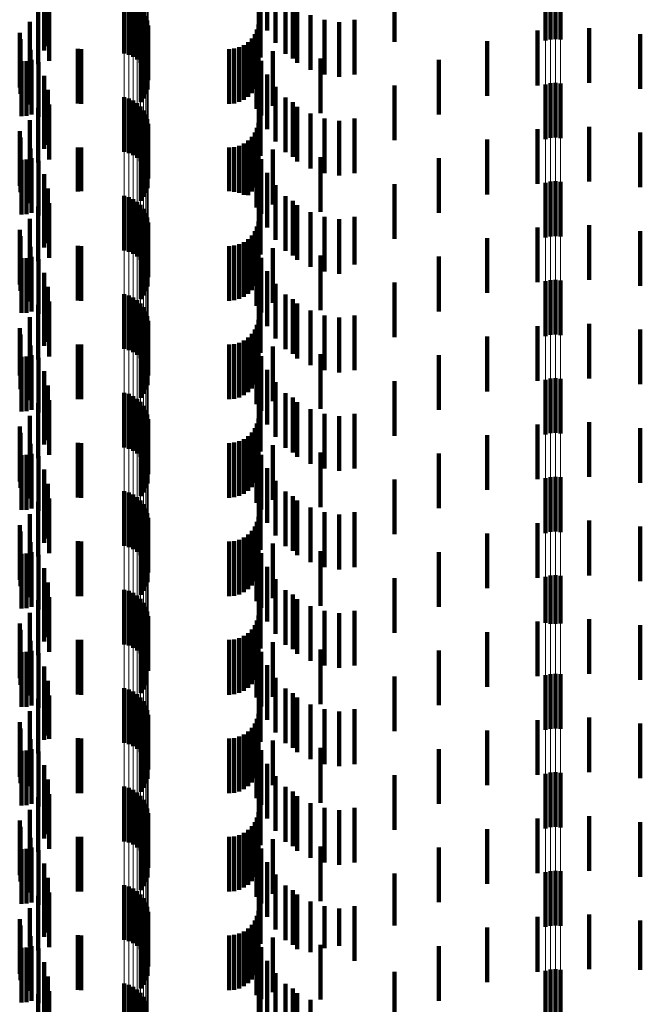
# Model space of a CAD drawing. Units: metres. Extents: x 0 to 2.6, y -0.53 to 0.53.
# Drawn here: x 0.06 to 0.07, y -0.37 to -0.36 of the extents above; entities that cross this region are included whole.
import ezdxf

# ---------------------------------------------------------------- set-up
doc = ezdxf.new("R2010")
doc.units = ezdxf.units.M
doc.linetypes.add('AUSGEZOGEN', pattern=[0])
doc.linetypes.add('VERDECKT2_S2', pattern=[0.0018, 0.001, -0.0008])
doc.layers.add('Fertigelement', color=7, linetype='AUSGEZOGEN', lineweight=50)
doc.layers.add('Standard', color=7, linetype='AUSGEZOGEN', lineweight=13)

msp = doc.modelspace()

# ---------------------------------------------------------------- linework, layer by layer
at = {"layer": 'Fertigelement', "color": 253, "linetype": 'VERDECKT2_S2', "lineweight": 140, "transparency": 33554687}
for p, q in [((0.072465, -0.355345), (0.072465, -0.356345)), ((0.072555, -0.355323), (0.072555, -0.356323)), ((0.072649, -0.355317), (0.072649, -0.356317)), ((0.072741, -0.355327), (0.072741, -0.356327)), ((0.064765, -0.355581), (0.064765, -0.356581)), ((0.06485, -0.355604), (0.06485, -0.356604)), ((0.064929, -0.355641), (0.064929, -0.356641)), ((0.065002, -0.35569), (0.065002, -0.35669)), ((0.065066, -0.35575), (0.065066, -0.35675)), ((0.065119, -0.35582), (0.065119, -0.35682)), ((0.065161, -0.355897), (0.065161, -0.356897)), ((0.065189, -0.35598), (0.065189, -0.35698)), ((0.065204, -0.356067), (0.065204, -0.357067)), ((0.065191, -0.356241), (0.065191, -0.357241)), ((0.065072, -0.356473), (0.065072, -0.357473)), ((0.065124, -0.356402), (0.065124, -0.357402)), ((0.065164, -0.356325), (0.065164, -0.357325)), ((0.062891, -0.356724), (0.062891, -0.357724)), ((0.062985, -0.356719), (0.062985, -0.357719)), ((0.063077, -0.356696), (0.063077, -0.357696)), ((0.072465, -0.357145), (0.072465, -0.358145)), ((0.072555, -0.357123), (0.072555, -0.358123)), ((0.072649, -0.357117), (0.072649, -0.358117)), ((0.072741, -0.357127), (0.072741, -0.358127)), ((0.064765, -0.357381), (0.064765, -0.358381)), ((0.06485, -0.357404), (0.06485, -0.358404)), ((0.064929, -0.357441), (0.064929, -0.358441)), ((0.065002, -0.35749), (0.065002, -0.35849)), ((0.065066, -0.35755), (0.065066, -0.35855)), ((0.065119, -0.35762), (0.065119, -0.35862)), ((0.065161, -0.357697), (0.065161, -0.358697)), ((0.065189, -0.35778), (0.065189, -0.35878)), ((0.065204, -0.357867), (0.065204, -0.358867)), ((0.065191, -0.358041), (0.065191, -0.359041)), ((0.065072, -0.358273), (0.065072, -0.359273)), ((0.065124, -0.358203), (0.065124, -0.359203)), ((0.065164, -0.358125), (0.065164, -0.359125)), ((0.062891, -0.358524), (0.062891, -0.359524)), ((0.062985, -0.358519), (0.062985, -0.359519)), ((0.063077, -0.358496), (0.063077, -0.359496)), ((0.072465, -0.358945), (0.072465, -0.359945)), ((0.072555, -0.358923), (0.072555, -0.359923)), ((0.072649, -0.358917), (0.072649, -0.359917)), ((0.072741, -0.358927), (0.072741, -0.359927)), ((0.064765, -0.359181), (0.064765, -0.360181)), ((0.06485, -0.359204), (0.06485, -0.360204)), ((0.064929, -0.359241), (0.064929, -0.360241)), ((0.065002, -0.35929), (0.065002, -0.36029)), ((0.065066, -0.35935), (0.065066, -0.36035)), ((0.065119, -0.35942), (0.065119, -0.36042)), ((0.065161, -0.359497), (0.065161, -0.360497)), ((0.065189, -0.35958), (0.065189, -0.36058)), ((0.065204, -0.359667), (0.065204, -0.360667)), ((0.065191, -0.359841), (0.065191, -0.360841)), ((0.065072, -0.360073), (0.065072, -0.361073)), ((0.065124, -0.360003), (0.065124, -0.361003)), ((0.065164, -0.359925), (0.065164, -0.360925)), ((0.062891, -0.360324), (0.062891, -0.361324)), ((0.062985, -0.360319), (0.062985, -0.361319)), ((0.063077, -0.360296), (0.063077, -0.361296)), ((0.072465, -0.360745), (0.072465, -0.361745)), ((0.072555, -0.360723), (0.072555, -0.361723)), ((0.072649, -0.360717), (0.072649, -0.361717)), ((0.072741, -0.360727), (0.072741, -0.361727)), ((0.064765, -0.360981), (0.064765, -0.361981)), ((0.06485, -0.361004), (0.06485, -0.362004)), ((0.064929, -0.361041), (0.064929, -0.362041)), ((0.065002, -0.36109), (0.065002, -0.36209)), ((0.065066, -0.36115), (0.065066, -0.36215)), ((0.065119, -0.36122), (0.065119, -0.36222)), ((0.065161, -0.361297), (0.065161, -0.362297)), ((0.065189, -0.36138), (0.065189, -0.36238)), ((0.065204, -0.361467), (0.065204, -0.362467)), ((0.065191, -0.361641), (0.065191, -0.362641)), ((0.065072, -0.361873), (0.065072, -0.362873)), ((0.065124, -0.361802), (0.065124, -0.362802)), ((0.065164, -0.361724), (0.065164, -0.362724)), ((0.062891, -0.362124), (0.062891, -0.363124)), ((0.062985, -0.362119), (0.062985, -0.363119)), ((0.063077, -0.362096), (0.063077, -0.363096)), ((0.072465, -0.362545), (0.072465, -0.363545)), ((0.072555, -0.362523), (0.072555, -0.363523)), ((0.072649, -0.362517), (0.072649, -0.363517)), ((0.072741, -0.362527), (0.072741, -0.363527)), ((0.064765, -0.362781), (0.064765, -0.363781)), ((0.06485, -0.362804), (0.06485, -0.363804)), ((0.064929, -0.362841), (0.064929, -0.363841)), ((0.065002, -0.36289), (0.065002, -0.36389)), ((0.065066, -0.36295), (0.065066, -0.36395)), ((0.065119, -0.36302), (0.065119, -0.36402)), ((0.065161, -0.363097), (0.065161, -0.364097)), ((0.065189, -0.36318), (0.065189, -0.36418)), ((0.065204, -0.363267), (0.065204, -0.364267)), ((0.065191, -0.363441), (0.065191, -0.364441)), ((0.065072, -0.363673), (0.065072, -0.364673)), ((0.065124, -0.363602), (0.065124, -0.364602)), ((0.065164, -0.363525), (0.065164, -0.364525)), ((0.062891, -0.363924), (0.062891, -0.364324)), ((0.062985, -0.363919), (0.062985, -0.364329)), ((0.063077, -0.363896), (0.063077, -0.364347)), ((0.062891, -0.364324), (0.062891, -0.364924)), ((0.062985, -0.364329), (0.062985, -0.364919)), ((0.063077, -0.364347), (0.063077, -0.364896)), ((0.072465, -0.364345), (0.072465, -0.365345)), ((0.072555, -0.364323), (0.072555, -0.365323)), ((0.072649, -0.364317), (0.072649, -0.365317)), ((0.072741, -0.364327), (0.072741, -0.365327)), ((0.064765, -0.364581), (0.064765, -0.365581)), ((0.06485, -0.364604), (0.06485, -0.365604)), ((0.064929, -0.364641), (0.064929, -0.365641)), ((0.065002, -0.36469), (0.065002, -0.36569)), ((0.065066, -0.36475), (0.065066, -0.36575)), ((0.065119, -0.36482), (0.065119, -0.36582)), ((0.065161, -0.364897), (0.065161, -0.365897)), ((0.065189, -0.36498), (0.065189, -0.36598)), ((0.065204, -0.365067), (0.065204, -0.366067)), ((0.065191, -0.365241), (0.065191, -0.366241)), ((0.065072, -0.365473), (0.065072, -0.366473)), ((0.065124, -0.365402), (0.065124, -0.366402)), ((0.065164, -0.365325), (0.065164, -0.366325)), ((0.062891, -0.365724), (0.062891, -0.366724)), ((0.062985, -0.365719), (0.062985, -0.366719)), ((0.063077, -0.365696), (0.063077, -0.366696)), ((0.072465, -0.366145), (0.072465, -0.366985)), ((0.072555, -0.366123), (0.072555, -0.367003)), ((0.072649, -0.366117), (0.072649, -0.367008)), ((0.072741, -0.366127), (0.072741, -0.367)), ((0.064765, -0.366381), (0.064765, -0.367381)), ((0.06485, -0.366404), (0.06485, -0.367404)), ((0.064929, -0.366441), (0.064929, -0.367441)), ((0.065002, -0.36649), (0.065002, -0.36749)), ((0.065066, -0.36655), (0.065066, -0.36755)), ((0.065119, -0.36662), (0.065119, -0.36762)), ((0.065161, -0.366697), (0.065161, -0.367697)), ((0.065189, -0.36678), (0.065189, -0.36778)), ((0.065204, -0.366867), (0.065204, -0.367867)), ((0.065191, -0.367041), (0.065191, -0.367741)), ((0.072465, -0.366985), (0.072465, -0.366985)), ((0.072555, -0.367003), (0.072555, -0.367003)), ((0.072649, -0.367008), (0.072649, -0.367008)), ((0.072741, -0.367), (0.072741, -0.367)), ((0.065072, -0.367273), (0.065072, -0.367547)), ((0.065124, -0.367203), (0.065124, -0.367606)), ((0.065164, -0.367125), (0.065164, -0.367672)), ((0.062891, -0.367524), (0.062891, -0.368524)), ((0.062985, -0.367519), (0.062985, -0.368519)), ((0.063077, -0.367496), (0.063077, -0.368496)), ((0.065072, -0.367547), (0.065072, -0.368273)), ((0.065124, -0.367606), (0.065124, -0.368203)), ((0.065164, -0.367672), (0.065164, -0.368125)), ((0.065191, -0.367741), (0.065191, -0.367741)), ((0.072465, -0.367945), (0.072465, -0.368945)), ((0.072555, -0.367923), (0.072555, -0.368923)), ((0.072649, -0.367917), (0.072649, -0.368917)), ((0.072741, -0.367927), (0.072741, -0.368927)), ((0.064765, -0.368181), (0.064765, -0.368294)), ((0.064765, -0.368294), (0.064765, -0.369181)), ((0.06485, -0.368204), (0.06485, -0.368274)), ((0.06485, -0.368274), (0.06485, -0.369204)), ((0.064929, -0.368241), (0.064929, -0.368244)), ((0.064929, -0.368244), (0.064929, -0.369241)), ((0.065002, -0.36829), (0.065002, -0.36929)), ((0.065066, -0.36835), (0.065066, -0.36935)), ((0.065119, -0.36842), (0.065119, -0.36942)), ((0.065161, -0.368497), (0.065161, -0.369497)), ((0.065189, -0.36858), (0.065189, -0.36958)), ((0.065204, -0.368667), (0.065204, -0.369667)), ((0.065191, -0.368841), (0.065191, -0.369841)), ((0.065072, -0.369073), (0.065072, -0.370073)), ((0.065124, -0.369003), (0.065124, -0.370003)), ((0.065164, -0.368925), (0.065164, -0.369925)), ((0.062891, -0.369324), (0.062891, -0.370324)), ((0.062985, -0.369319), (0.062985, -0.370319)), ((0.063077, -0.369296), (0.063077, -0.370296)), ((0.072465, -0.369745), (0.072465, -0.370745)), ((0.072555, -0.369723), (0.072555, -0.370723)), ((0.072649, -0.369717), (0.072649, -0.370717)), ((0.072741, -0.369727), (0.072741, -0.370727)), ((0.064765, -0.369981), (0.064765, -0.370981)), ((0.06485, -0.370004), (0.06485, -0.371004)), ((0.064929, -0.370041), (0.064929, -0.371041)), ((0.065002, -0.37009), (0.065002, -0.37109)), ((0.065066, -0.37015), (0.065066, -0.37115)), ((0.065119, -0.37022), (0.065119, -0.37122)), ((0.065161, -0.370297), (0.065161, -0.371297)), ((0.065189, -0.37038), (0.065189, -0.37138)), ((0.065204, -0.370467), (0.065204, -0.371467)), ((0.065191, -0.370641), (0.065191, -0.371641)), ((0.065072, -0.370873), (0.065072, -0.371873)), ((0.065124, -0.370802), (0.065124, -0.371802)), ((0.065164, -0.370724), (0.065164, -0.371725)), ((0.062891, -0.371124), (0.062891, -0.372124)), ((0.062985, -0.371119), (0.062985, -0.372119)), ((0.063077, -0.371096), (0.063077, -0.372096)), ((0.072465, -0.371545), (0.072465, -0.372545)), ((0.072555, -0.371523), (0.072555, -0.372523)), ((0.072649, -0.371517), (0.072649, -0.372517)), ((0.072741, -0.371527), (0.072741, -0.372527)), ((0.064765, -0.371781), (0.064765, -0.372781)), ((0.06485, -0.371804), (0.06485, -0.372804)), ((0.064929, -0.371841), (0.064929, -0.372841)), ((0.065002, -0.37189), (0.065002, -0.37289)), ((0.065066, -0.37195), (0.065066, -0.37295)), ((0.065119, -0.37202), (0.065119, -0.37302)), ((0.065161, -0.372097), (0.065161, -0.373097)), ((0.065189, -0.37218), (0.065189, -0.37318)), ((0.065204, -0.372267), (0.065204, -0.373267)), ((0.065191, -0.372441), (0.065191, -0.373441)), ((0.065072, -0.372673), (0.065072, -0.373673)), ((0.065124, -0.372602), (0.065124, -0.373602)), ((0.065164, -0.372525), (0.065164, -0.373525)), ((0.062891, -0.372924), (0.062891, -0.373924)), ((0.062985, -0.372919), (0.062985, -0.373919)), ((0.063077, -0.372896), (0.063077, -0.373896)), ((0.072465, -0.373345), (0.072465, -0.374345)), ((0.072555, -0.373323), (0.072555, -0.374323)), ((0.072649, -0.373317), (0.072649, -0.374317)), ((0.072741, -0.373327), (0.072741, -0.374327)), ((0.064765, -0.373581), (0.064765, -0.374581)), ((0.06485, -0.373604), (0.06485, -0.374604)), ((0.064929, -0.373641), (0.064929, -0.374641)), ((0.065002, -0.37369), (0.065002, -0.37469)), ((0.065066, -0.37375), (0.065066, -0.37475)), ((0.065119, -0.37382), (0.065119, -0.37482)), ((0.065161, -0.373897), (0.065161, -0.374897))]:
    msp.add_line(p, q, dxfattribs=at)
at = {"layer": 'Standard', "color": 253, "linetype": 'VERDECKT2_S2', "lineweight": 140, "transparency": 33554687}
for p, q in [((0.063308, -0.355187), (0.063308, -0.356187)), ((0.067383, -0.355162), (0.067383, -0.356162)), ((0.067532, -0.355389), (0.067532, -0.356389)), ((0.069705, -0.355368), (0.069705, -0.356368)), ((0.063306, -0.355526), (0.063306, -0.356526)), ((0.063374, -0.355448), (0.063374, -0.356448)), ((0.067227, -0.35543), (0.067227, -0.35643)), ((0.067716, -0.355587), (0.067716, -0.356587)), ((0.063397, -0.355716), (0.063397, -0.356716)), ((0.06726, -0.355653), (0.06726, -0.356653)), ((0.067852, -0.355671), (0.067852, -0.356671)), ((0.067931, -0.355753), (0.067931, -0.356753)), ((0.063195, -0.355775), (0.063195, -0.356775)), ((0.06817, -0.35588), (0.06817, -0.35688)), ((0.063045, -0.356002), (0.063045, -0.357002)), ((0.067219, -0.35605), (0.067219, -0.35705)), ((0.068427, -0.355967), (0.068427, -0.356967)), ((0.068695, -0.356009), (0.068695, -0.357009)), ((0.068977, -0.355967), (0.068977, -0.356967)), ((0.073262, -0.356119), (0.073262, -0.357119)), ((0.062858, -0.356201), (0.062858, -0.357201)), ((0.065191, -0.356241), (0.065191, -0.357241)), ((0.0671, -0.356306), (0.0671, -0.357306)), ((0.067154, -0.356228), (0.067154, -0.357228)), ((0.067194, -0.356142), (0.067194, -0.357142)), ((0.072321, -0.356163), (0.072321, -0.357163)), ((0.074198, -0.356227), (0.074198, -0.357227)), ((0.062872, -0.356317), (0.062872, -0.357317)), ((0.065072, -0.356473), (0.065072, -0.357473)), ((0.065124, -0.356402), (0.065124, -0.357402)), ((0.065164, -0.356325), (0.065164, -0.357325)), ((0.066778, -0.356492), (0.066778, -0.357492)), ((0.066869, -0.356467), (0.066869, -0.357467)), ((0.066955, -0.356427), (0.066955, -0.357427)), ((0.067033, -0.356373), (0.067033, -0.357373)), ((0.067206, -0.356452), (0.067206, -0.357452)), ((0.071399, -0.356356), (0.071399, -0.357356)), ((0.063054, -0.356515), (0.063054, -0.357515)), ((0.063922, -0.356497), (0.063922, -0.357497)), ((0.06398, -0.3565), (0.06398, -0.3575)), ((0.066683, -0.3565), (0.066683, -0.3575)), ((0.067184, -0.356593), (0.067184, -0.356901)), ((0.067484, -0.356538), (0.067484, -0.357538)), ((0.068354, -0.356674), (0.068354, -0.357674)), ((0.062891, -0.356724), (0.062891, -0.357724)), ((0.062985, -0.356719), (0.062985, -0.357719)), ((0.063077, -0.356696), (0.063077, -0.357696)), ((0.063201, -0.356741), (0.063201, -0.357741)), ((0.067273, -0.356714), (0.067273, -0.357714)), ((0.070519, -0.356694), (0.070519, -0.357694)), ((0.063308, -0.356987), (0.063308, -0.357987)), ((0.067184, -0.356901), (0.067184, -0.357593)), ((0.067383, -0.356962), (0.067383, -0.357962)), ((0.067532, -0.357189), (0.067532, -0.358189)), ((0.069705, -0.357168), (0.069705, -0.358168)), ((0.063306, -0.357326), (0.063306, -0.358326)), ((0.063374, -0.357248), (0.063374, -0.357859)), ((0.067227, -0.35723), (0.067227, -0.35823)), ((0.067716, -0.357387), (0.067716, -0.358387)), ((0.063397, -0.357516), (0.063397, -0.357635)), ((0.06726, -0.357453), (0.06726, -0.357687)), ((0.067852, -0.357471), (0.067852, -0.358471)), ((0.067931, -0.357553), (0.067931, -0.358553)), ((0.063195, -0.357575), (0.063195, -0.358575)), ((0.063397, -0.357635), (0.063397, -0.358516)), ((0.06726, -0.357687), (0.06726, -0.358453)), ((0.06817, -0.35768), (0.06817, -0.35868)), ((0.063045, -0.357802), (0.063045, -0.358802)), ((0.063374, -0.357859), (0.063374, -0.358248)), ((0.067219, -0.35785), (0.067219, -0.35885)), ((0.068427, -0.357767), (0.068427, -0.358767)), ((0.068695, -0.357809), (0.068695, -0.358809)), ((0.068977, -0.357767), (0.068977, -0.358767)), ((0.073262, -0.357919), (0.073262, -0.358919)), ((0.062858, -0.358001), (0.062858, -0.359001)), ((0.065191, -0.358041), (0.065191, -0.359041)), ((0.0671, -0.358106), (0.0671, -0.359106)), ((0.067154, -0.358028), (0.067154, -0.359028)), ((0.067194, -0.357942), (0.067194, -0.358942)), ((0.072321, -0.357963), (0.072321, -0.358963)), ((0.074198, -0.358027), (0.074198, -0.359027)), ((0.062872, -0.358117), (0.062872, -0.358638)), ((0.065072, -0.358273), (0.065072, -0.359273)), ((0.065124, -0.358203), (0.065124, -0.359203)), ((0.065164, -0.358125), (0.065164, -0.359125)), ((0.066778, -0.358292), (0.066778, -0.359107)), ((0.066869, -0.358267), (0.066869, -0.359128)), ((0.066955, -0.358227), (0.066955, -0.359163)), ((0.067033, -0.358173), (0.067033, -0.359173)), ((0.067206, -0.358252), (0.067206, -0.359252)), ((0.071399, -0.358156), (0.071399, -0.359156)), ((0.063054, -0.358315), (0.063054, -0.358472)), ((0.063054, -0.358472), (0.063054, -0.359315)), ((0.063922, -0.358297), (0.063922, -0.359102)), ((0.06398, -0.3583), (0.06398, -0.3591)), ((0.066683, -0.3583), (0.066683, -0.3591)), ((0.067184, -0.358393), (0.067184, -0.359393)), ((0.067484, -0.358338), (0.067484, -0.358453)), ((0.067484, -0.358453), (0.067484, -0.359338)), ((0.068354, -0.358474), (0.068354, -0.359474)), ((0.062872, -0.358638), (0.062872, -0.359117)), ((0.062891, -0.358524), (0.062891, -0.359524)), ((0.062985, -0.358519), (0.062985, -0.359519)), ((0.063077, -0.358496), (0.063077, -0.359496)), ((0.063201, -0.358541), (0.063201, -0.359541)), ((0.067273, -0.358514), (0.067273, -0.359514)), ((0.070519, -0.358494), (0.070519, -0.359494)), ((0.063308, -0.358787), (0.063308, -0.359787)), ((0.067383, -0.358762), (0.067383, -0.359762)), ((0.067532, -0.358989), (0.067532, -0.359989)), ((0.069705, -0.358968), (0.069705, -0.359968)), ((0.063306, -0.359126), (0.063306, -0.360126)), ((0.063374, -0.359048), (0.063374, -0.360048)), ((0.063922, -0.359102), (0.063922, -0.359102)), ((0.06398, -0.3591), (0.06398, -0.3591)), ((0.066683, -0.3591), (0.066683, -0.3591)), ((0.066778, -0.359107), (0.066778, -0.359107)), ((0.066869, -0.359128), (0.066869, -0.359128)), ((0.066955, -0.359163), (0.066955, -0.359163)), ((0.067227, -0.359031), (0.067227, -0.360024)), ((0.067716, -0.359187), (0.067716, -0.360187)), ((0.063397, -0.359316), (0.063397, -0.360316)), ((0.06726, -0.359253), (0.06726, -0.360253)), ((0.067852, -0.359271), (0.067852, -0.360271)), ((0.067931, -0.359353), (0.067931, -0.360353)), ((0.063195, -0.359375), (0.063195, -0.360375)), ((0.06817, -0.35948), (0.06817, -0.36048)), ((0.063045, -0.359602), (0.063045, -0.360602)), ((0.067219, -0.35965), (0.067219, -0.36065)), ((0.068427, -0.359567), (0.068427, -0.360567)), ((0.068695, -0.359609), (0.068695, -0.360609)), ((0.068977, -0.359567), (0.068977, -0.360438)), ((0.073262, -0.359719), (0.073262, -0.360719)), ((0.062858, -0.359801), (0.062858, -0.360801)), ((0.065191, -0.359841), (0.065191, -0.360841)), ((0.0671, -0.359906), (0.0671, -0.360906)), ((0.067154, -0.359828), (0.067154, -0.360828)), ((0.067194, -0.359742), (0.067194, -0.360742)), ((0.072321, -0.359763), (0.072321, -0.360763)), ((0.074198, -0.359827), (0.074198, -0.360827)), ((0.062872, -0.359917), (0.062872, -0.360917)), ((0.065072, -0.360073), (0.065072, -0.361073)), ((0.065124, -0.360003), (0.065124, -0.361003)), ((0.065164, -0.359925), (0.065164, -0.360925)), ((0.066778, -0.360092), (0.066778, -0.361092)), ((0.066869, -0.360067), (0.066869, -0.361067)), ((0.066955, -0.360027), (0.066955, -0.361027)), ((0.067033, -0.359973), (0.067033, -0.360973)), ((0.067206, -0.360052), (0.067206, -0.361052)), ((0.067227, -0.360024), (0.067227, -0.360024)), ((0.071399, -0.359956), (0.071399, -0.360956)), ((0.063054, -0.360115), (0.063054, -0.361115)), ((0.063922, -0.360097), (0.063922, -0.361097)), ((0.06398, -0.3601), (0.06398, -0.3611)), ((0.066683, -0.3601), (0.066683, -0.3611)), ((0.067184, -0.360193), (0.067184, -0.361193)), ((0.067484, -0.360138), (0.067484, -0.361138)), ((0.062891, -0.360324), (0.062891, -0.361324)), ((0.062985, -0.360319), (0.062985, -0.361319)), ((0.063077, -0.360296), (0.063077, -0.361296)), ((0.063201, -0.360341), (0.063201, -0.361341)), ((0.067273, -0.360314), (0.067273, -0.361314)), ((0.068354, -0.360274), (0.068354, -0.361274)), ((0.068977, -0.360438), (0.068977, -0.360438)), ((0.070519, -0.360294), (0.070519, -0.361294)), ((0.063308, -0.360587), (0.063308, -0.361587)), ((0.067383, -0.360562), (0.067383, -0.361562)), ((0.067532, -0.360789), (0.067532, -0.361789)), ((0.069705, -0.360768), (0.069705, -0.360939)), ((0.063306, -0.360926), (0.063306, -0.361926)), ((0.063374, -0.360848), (0.063374, -0.361848)), ((0.067227, -0.360831), (0.067227, -0.361831)), ((0.067716, -0.360987), (0.067716, -0.361987)), ((0.069705, -0.360939), (0.069705, -0.361768)), ((0.063397, -0.361116), (0.063397, -0.362116)), ((0.06726, -0.361053), (0.06726, -0.362053)), ((0.067852, -0.361071), (0.067852, -0.362071)), ((0.067931, -0.361153), (0.067931, -0.362153)), ((0.063195, -0.361175), (0.063195, -0.362175)), ((0.06817, -0.36128), (0.06817, -0.36228)), ((0.063045, -0.361402), (0.063045, -0.362402)), ((0.067219, -0.36145), (0.067219, -0.36245)), ((0.068427, -0.361367), (0.068427, -0.362367)), ((0.068695, -0.361409), (0.068695, -0.362409)), ((0.068977, -0.361367), (0.068977, -0.362367)), ((0.073262, -0.361519), (0.073262, -0.361817)), ((0.062858, -0.361601), (0.062858, -0.362468)), ((0.065191, -0.361641), (0.065191, -0.362641)), ((0.0671, -0.361706), (0.0671, -0.362706)), ((0.067154, -0.361628), (0.067154, -0.362628)), ((0.067194, -0.361542), (0.067194, -0.362542)), ((0.072321, -0.361563), (0.072321, -0.361781)), ((0.074198, -0.361627), (0.074198, -0.361727)), ((0.062872, -0.361717), (0.062872, -0.362717)), ((0.065072, -0.361873), (0.065072, -0.362873)), ((0.065124, -0.361802), (0.065124, -0.362802)), ((0.065164, -0.361724), (0.065164, -0.362724)), ((0.066778, -0.361892), (0.066778, -0.362892)), ((0.066869, -0.361867), (0.066869, -0.362867)), ((0.066955, -0.361827), (0.066955, -0.362827)), ((0.067033, -0.361773), (0.067033, -0.362773)), ((0.067206, -0.361852), (0.067206, -0.362852)), ((0.071399, -0.361756), (0.071399, -0.362756)), ((0.072321, -0.361781), (0.072321, -0.362563)), ((0.073262, -0.361817), (0.073262, -0.362519)), ((0.074198, -0.361727), (0.074198, -0.362627)), ((0.063054, -0.361915), (0.063054, -0.362915)), ((0.063922, -0.361897), (0.063922, -0.362897)), ((0.06398, -0.3619), (0.06398, -0.3629)), ((0.066683, -0.3619), (0.066683, -0.3629)), ((0.067184, -0.361993), (0.067184, -0.362993)), ((0.067484, -0.361938), (0.067484, -0.362938)), ((0.062891, -0.362124), (0.062891, -0.363124)), ((0.062985, -0.362119), (0.062985, -0.363119)), ((0.063077, -0.362096), (0.063077, -0.363096)), ((0.063201, -0.362141), (0.063201, -0.363141)), ((0.067273, -0.362114), (0.067273, -0.363114)), ((0.068354, -0.362074), (0.068354, -0.363074)), ((0.070519, -0.362094), (0.070519, -0.363094)), ((0.063308, -0.362387), (0.063308, -0.363387)), ((0.067383, -0.362362), (0.067383, -0.363362)), ((0.062858, -0.362468), (0.062858, -0.362468)), ((0.067532, -0.362589), (0.067532, -0.36317)), ((0.069705, -0.362568), (0.069705, -0.363568)), ((0.063306, -0.362726), (0.063306, -0.363051)), ((0.063374, -0.362648), (0.063374, -0.363648)), ((0.067227, -0.36263), (0.067227, -0.36363)), ((0.067716, -0.362787), (0.067716, -0.362998)), ((0.063397, -0.362916), (0.063397, -0.363916)), ((0.06726, -0.362853), (0.06726, -0.363853)), ((0.067852, -0.362871), (0.067852, -0.363871)), ((0.067931, -0.362953), (0.067931, -0.363953)), ((0.063195, -0.362975), (0.063195, -0.363975)), ((0.063306, -0.363051), (0.063306, -0.363726)), ((0.067716, -0.362998), (0.067716, -0.363787)), ((0.06817, -0.36308), (0.06817, -0.36408)), ((0.063045, -0.363202), (0.063045, -0.364202)), ((0.067219, -0.36325), (0.067219, -0.36425)), ((0.067532, -0.36317), (0.067532, -0.363589)), ((0.068427, -0.363167), (0.068427, -0.364167)), ((0.068695, -0.363209), (0.068695, -0.364209)), ((0.068977, -0.363167), (0.068977, -0.364167)), ((0.073262, -0.363319), (0.073262, -0.364319)), ((0.062858, -0.363401), (0.062858, -0.364401)), ((0.065191, -0.363441), (0.065191, -0.364441)), ((0.0671, -0.363506), (0.0671, -0.364506)), ((0.067154, -0.363428), (0.067154, -0.364428)), ((0.067194, -0.363342), (0.067194, -0.364342)), ((0.072321, -0.363363), (0.072321, -0.364363)), ((0.074198, -0.363427), (0.074198, -0.364427)), ((0.062872, -0.363517), (0.062872, -0.364517)), ((0.065072, -0.363673), (0.065072, -0.364673)), ((0.065124, -0.363602), (0.065124, -0.364602)), ((0.065164, -0.363525), (0.065164, -0.364525)), ((0.066778, -0.363692), (0.066778, -0.364692)), ((0.066869, -0.363667), (0.066869, -0.364667)), ((0.066955, -0.363627), (0.066955, -0.364627)), ((0.067033, -0.363573), (0.067033, -0.364573)), ((0.067206, -0.363652), (0.067206, -0.363806)), ((0.071399, -0.363556), (0.071399, -0.364556)), ((0.063054, -0.363715), (0.063054, -0.364715)), ((0.063922, -0.363697), (0.063922, -0.364697)), ((0.06398, -0.3637), (0.06398, -0.3647)), ((0.066683, -0.3637), (0.066683, -0.3647)), ((0.067184, -0.363793), (0.067184, -0.364793)), ((0.067206, -0.363806), (0.067206, -0.364652)), ((0.067484, -0.363738), (0.067484, -0.364738)), ((0.062891, -0.363924), (0.062891, -0.364324)), ((0.062985, -0.363919), (0.062985, -0.364329)), ((0.063077, -0.363896), (0.063077, -0.364347)), ((0.063201, -0.363941), (0.063201, -0.364941)), ((0.067273, -0.363914), (0.067273, -0.364914)), ((0.068354, -0.363874), (0.068354, -0.364874)), ((0.070519, -0.363894), (0.070519, -0.364894)), ((0.063308, -0.364187), (0.063308, -0.365187)), ((0.067383, -0.364162), (0.067383, -0.365162)), ((0.062891, -0.364324), (0.062891, -0.364924)), ((0.062985, -0.364329), (0.062985, -0.364919)), ((0.063077, -0.364347), (0.063077, -0.364896)), ((0.067532, -0.364389), (0.067532, -0.365389)), ((0.069705, -0.364368), (0.069705, -0.365368)), ((0.063306, -0.364526), (0.063306, -0.365526)), ((0.063374, -0.364448), (0.063374, -0.365448)), ((0.067227, -0.36443), (0.067227, -0.36543)), ((0.067716, -0.364587), (0.067716, -0.365587)), ((0.063397, -0.364716), (0.063397, -0.365716)), ((0.06726, -0.364653), (0.06726, -0.365653)), ((0.067852, -0.364671), (0.067852, -0.365671)), ((0.067931, -0.364753), (0.067931, -0.365753)), ((0.063195, -0.364775), (0.063195, -0.365775)), ((0.06817, -0.36488), (0.06817, -0.36588)), ((0.063045, -0.365002), (0.063045, -0.366002)), ((0.067219, -0.36505), (0.067219, -0.36605)), ((0.068427, -0.364967), (0.068427, -0.365967)), ((0.068695, -0.365009), (0.068695, -0.366009)), ((0.068977, -0.364967), (0.068977, -0.365967)), ((0.073262, -0.365119), (0.073262, -0.366119)), ((0.062858, -0.365201), (0.062858, -0.366201)), ((0.065191, -0.365241), (0.065191, -0.366241)), ((0.0671, -0.365306), (0.0671, -0.366306)), ((0.067154, -0.365228), (0.067154, -0.366228)), ((0.067194, -0.365142), (0.067194, -0.366142)), ((0.072321, -0.365163), (0.072321, -0.366163)), ((0.074198, -0.365227), (0.074198, -0.366227)), ((0.062872, -0.365317), (0.062872, -0.366317)), ((0.065072, -0.365473), (0.065072, -0.366473)), ((0.065124, -0.365402), (0.065124, -0.366402)), ((0.065164, -0.365325), (0.065164, -0.366325)), ((0.066778, -0.365492), (0.066778, -0.366492)), ((0.066869, -0.365467), (0.066869, -0.366467)), ((0.066955, -0.365427), (0.066955, -0.366427)), ((0.067033, -0.365373), (0.067033, -0.366373)), ((0.067206, -0.365452), (0.067206, -0.366452)), ((0.071399, -0.365356), (0.071399, -0.366356)), ((0.063054, -0.365515), (0.063054, -0.366515)), ((0.063922, -0.365497), (0.063922, -0.366497)), ((0.06398, -0.3655), (0.06398, -0.3665)), ((0.066683, -0.3655), (0.066683, -0.3665)), ((0.067184, -0.365593), (0.067184, -0.366593)), ((0.067484, -0.365538), (0.067484, -0.366538)), ((0.062891, -0.365724), (0.062891, -0.366724)), ((0.062985, -0.365719), (0.062985, -0.366719)), ((0.063077, -0.365696), (0.063077, -0.366696)), ((0.063201, -0.365741), (0.063201, -0.366741)), ((0.067273, -0.365714), (0.067273, -0.366714)), ((0.068354, -0.365674), (0.068354, -0.366674)), ((0.070519, -0.365694), (0.070519, -0.366694)), ((0.063308, -0.365987), (0.063308, -0.366987)), ((0.067383, -0.365962), (0.067383, -0.366962)), ((0.067532, -0.366189), (0.067532, -0.367189)), ((0.069705, -0.366168), (0.069705, -0.367168)), ((0.063306, -0.366326), (0.063306, -0.367326)), ((0.063374, -0.366248), (0.063374, -0.367248)), ((0.067227, -0.36623), (0.067227, -0.36723)), ((0.067716, -0.366387), (0.067716, -0.367387)), ((0.063397, -0.366516), (0.063397, -0.367516)), ((0.06726, -0.366453), (0.06726, -0.367453)), ((0.067852, -0.366471), (0.067852, -0.367471)), ((0.067931, -0.366553), (0.067931, -0.367553)), ((0.063195, -0.366575), (0.063195, -0.367575)), ((0.06817, -0.36668), (0.06817, -0.36768)), ((0.063045, -0.366802), (0.063045, -0.367802)), ((0.067219, -0.36685), (0.067219, -0.36785)), ((0.068427, -0.366767), (0.068427, -0.367767)), ((0.068695, -0.366809), (0.068695, -0.367809)), ((0.068977, -0.366767), (0.068977, -0.367767)), ((0.073262, -0.366919), (0.073262, -0.367919)), ((0.062858, -0.367001), (0.062858, -0.368001)), ((0.065191, -0.367041), (0.065191, -0.367741)), ((0.0671, -0.367106), (0.0671, -0.368106)), ((0.067154, -0.367028), (0.067154, -0.368028)), ((0.067194, -0.366942), (0.067194, -0.367942)), ((0.072321, -0.366963), (0.072321, -0.367963)), ((0.074198, -0.367027), (0.074198, -0.368027)), ((0.062872, -0.367117), (0.062872, -0.368117)), ((0.065072, -0.367273), (0.065072, -0.367547)), ((0.065124, -0.367203), (0.065124, -0.367606)), ((0.065164, -0.367125), (0.065164, -0.367672)), ((0.066778, -0.367292), (0.066778, -0.368292)), ((0.066869, -0.367267), (0.066869, -0.368267)), ((0.066955, -0.367227), (0.066955, -0.368227)), ((0.067033, -0.367173), (0.067033, -0.368173)), ((0.067206, -0.367252), (0.067206, -0.368252)), ((0.071399, -0.367156), (0.071399, -0.368156)), ((0.063054, -0.367315), (0.063054, -0.368315)), ((0.063922, -0.367297), (0.063922, -0.368297)), ((0.06398, -0.3673), (0.06398, -0.3683)), ((0.066683, -0.3673), (0.066683, -0.3683)), ((0.067184, -0.367393), (0.067184, -0.368349)), ((0.067484, -0.367338), (0.067484, -0.368338)), ((0.062891, -0.367524), (0.062891, -0.368524)), ((0.062985, -0.367519), (0.062985, -0.368519)), ((0.063077, -0.367496), (0.063077, -0.368496)), ((0.063201, -0.367541), (0.063201, -0.368541)), ((0.065072, -0.367547), (0.065072, -0.368273)), ((0.065124, -0.367606), (0.065124, -0.368203)), ((0.067273, -0.367514), (0.067273, -0.368514)), ((0.068354, -0.367474), (0.068354, -0.368474)), ((0.070519, -0.367494), (0.070519, -0.368494)), ((0.063308, -0.367787), (0.063308, -0.368787)), ((0.065164, -0.367672), (0.065164, -0.368125)), ((0.065191, -0.367741), (0.065191, -0.367741)), ((0.067383, -0.367762), (0.067383, -0.368762)), ((0.067532, -0.367989), (0.067532, -0.368989)), ((0.069705, -0.367968), (0.069705, -0.368968)), ((0.063306, -0.368126), (0.063306, -0.369126)), ((0.063374, -0.368048), (0.063374, -0.369048)), ((0.067227, -0.36803), (0.067227, -0.36903)), ((0.067716, -0.368187), (0.067716, -0.369187)), ((0.063397, -0.368316), (0.063397, -0.369106)), ((0.067184, -0.368349), (0.067184, -0.368349)), ((0.06726, -0.368253), (0.06726, -0.369161)), ((0.067852, -0.368271), (0.067852, -0.369271)), ((0.067931, -0.368353), (0.067931, -0.369353)), ((0.063195, -0.368375), (0.063195, -0.369375)), ((0.06817, -0.36848), (0.06817, -0.36948)), ((0.063045, -0.368602), (0.063045, -0.369602)), ((0.067219, -0.36865), (0.067219, -0.36965)), ((0.068427, -0.368567), (0.068427, -0.369567)), ((0.068695, -0.368609), (0.068695, -0.369609)), ((0.068977, -0.368567), (0.068977, -0.369567)), ((0.073262, -0.368719), (0.073262, -0.369719)), ((0.062858, -0.368801), (0.062858, -0.369801)), ((0.065191, -0.368841), (0.065191, -0.369841)), ((0.0671, -0.368906), (0.0671, -0.369432)), ((0.067154, -0.368828), (0.067154, -0.369501)), ((0.067194, -0.368742), (0.067194, -0.369578)), ((0.072321, -0.368763), (0.072321, -0.369763)), ((0.074198, -0.368827), (0.074198, -0.369827)), ((0.062872, -0.368917), (0.062872, -0.369917)), ((0.065072, -0.369073), (0.065072, -0.370073)), ((0.065124, -0.369003), (0.065124, -0.370003)), ((0.065164, -0.368925), (0.065164, -0.369925)), ((0.066869, -0.369067), (0.066869, -0.369289)), ((0.066955, -0.369027), (0.066955, -0.369324)), ((0.067033, -0.368973), (0.067033, -0.369373)), ((0.067206, -0.369052), (0.067206, -0.370052)), ((0.071399, -0.368956), (0.071399, -0.369956)), ((0.063054, -0.369115), (0.063054, -0.369971)), ((0.063397, -0.369106), (0.063397, -0.369106)), ((0.063922, -0.369097), (0.063922, -0.369263)), ((0.063922, -0.369263), (0.063922, -0.370097)), ((0.06398, -0.3691), (0.06398, -0.36926)), ((0.06398, -0.36926), (0.06398, -0.3701)), ((0.066683, -0.3691), (0.066683, -0.36926)), ((0.066683, -0.36926), (0.066683, -0.3701)), ((0.066778, -0.369092), (0.066778, -0.369267)), ((0.066778, -0.369267), (0.066778, -0.370092)), ((0.067184, -0.369193), (0.067184, -0.370193)), ((0.06726, -0.369161), (0.06726, -0.369161)), ((0.067484, -0.369138), (0.067484, -0.369951)), ((0.062891, -0.369324), (0.062891, -0.370324)), ((0.062985, -0.369319), (0.062985, -0.370319)), ((0.063077, -0.369296), (0.063077, -0.370296)), ((0.063201, -0.369341), (0.063201, -0.369776)), ((0.066869, -0.369289), (0.066869, -0.370067)), ((0.066955, -0.369324), (0.066955, -0.370027)), ((0.067033, -0.369373), (0.067033, -0.369973)), ((0.0671, -0.369432), (0.0671, -0.369906)), ((0.067273, -0.369314), (0.067273, -0.370314)), ((0.068354, -0.369274), (0.068354, -0.370274)), ((0.070519, -0.369294), (0.070519, -0.370294)), ((0.063308, -0.369587), (0.063308, -0.370587)), ((0.067154, -0.369501), (0.067154, -0.369828)), ((0.067194, -0.369578), (0.067194, -0.369578)), ((0.067383, -0.369562), (0.067383, -0.370562)), ((0.063201, -0.369776), (0.063201, -0.370341)), ((0.067532, -0.369789), (0.067532, -0.370789)), ((0.069705, -0.369768), (0.069705, -0.370768)), ((0.063054, -0.369971), (0.063054, -0.369971)), ((0.063306, -0.369926), (0.063306, -0.370926)), ((0.063374, -0.369848), (0.063374, -0.370848)), ((0.067227, -0.369831), (0.067227, -0.37021)), ((0.067484, -0.369951), (0.067484, -0.369951)), ((0.067716, -0.369987), (0.067716, -0.370987)), ((0.063397, -0.370116), (0.063397, -0.371116)), ((0.06726, -0.370053), (0.06726, -0.371053)), ((0.067852, -0.370071), (0.067852, -0.3707)), ((0.067931, -0.370153), (0.067931, -0.371153)), ((0.063195, -0.370175), (0.063195, -0.371175)), ((0.067227, -0.37021), (0.067227, -0.370831)), ((0.06817, -0.37028), (0.06817, -0.37128)), ((0.063045, -0.370402), (0.063045, -0.371402)), ((0.067219, -0.37045), (0.067219, -0.37145)), ((0.068427, -0.370367), (0.068427, -0.371367)), ((0.068695, -0.370409), (0.068695, -0.371409)), ((0.068977, -0.370367), (0.068977, -0.371367)), ((0.073262, -0.370519), (0.073262, -0.371519)), ((0.062858, -0.370601), (0.062858, -0.371601)), ((0.065191, -0.370641), (0.065191, -0.371641)), ((0.0671, -0.370706), (0.0671, -0.371706)), ((0.067154, -0.370628), (0.067154, -0.371628)), ((0.067194, -0.370542), (0.067194, -0.371542)), ((0.067852, -0.3707), (0.067852, -0.371071)), ((0.072321, -0.370563), (0.072321, -0.371563)), ((0.074198, -0.370627), (0.074198, -0.371627)), ((0.062872, -0.370717), (0.062872, -0.371717)), ((0.065072, -0.370873), (0.065072, -0.371873)), ((0.065124, -0.370802), (0.065124, -0.371802)), ((0.065164, -0.370724), (0.065164, -0.371725)), ((0.066869, -0.370867), (0.066869, -0.371867)), ((0.066955, -0.370827), (0.066955, -0.371827)), ((0.067033, -0.370773), (0.067033, -0.371773)), ((0.067206, -0.370852), (0.067206, -0.371852)), ((0.071399, -0.370756), (0.071399, -0.371756)), ((0.063054, -0.370915), (0.063054, -0.371915)), ((0.063922, -0.370897), (0.063922, -0.371897)), ((0.06398, -0.3709), (0.06398, -0.3719)), ((0.066683, -0.3709), (0.066683, -0.3719)), ((0.066778, -0.370892), (0.066778, -0.371892)), ((0.067184, -0.370993), (0.067184, -0.371993)), ((0.067484, -0.370938), (0.067484, -0.371938)), ((0.062891, -0.371124), (0.062891, -0.372124)), ((0.062985, -0.371119), (0.062985, -0.372119)), ((0.063077, -0.371096), (0.063077, -0.372096)), ((0.063201, -0.371141), (0.063201, -0.372141)), ((0.067273, -0.371114), (0.067273, -0.372114)), ((0.068354, -0.371074), (0.068354, -0.371389)), ((0.070519, -0.371094), (0.070519, -0.372094)), ((0.063308, -0.371387), (0.063308, -0.372387)), ((0.067383, -0.371362), (0.067383, -0.372362)), ((0.068354, -0.371389), (0.068354, -0.372074)), ((0.067532, -0.371589), (0.067532, -0.372589)), ((0.069705, -0.371568), (0.069705, -0.372517)), ((0.063306, -0.371726), (0.063306, -0.372726)), ((0.063374, -0.371648), (0.063374, -0.372648)), ((0.067227, -0.37163), (0.067227, -0.37263)), ((0.067716, -0.371787), (0.067716, -0.372787)), ((0.063397, -0.371916), (0.063397, -0.372916)), ((0.06726, -0.371853), (0.06726, -0.372853)), ((0.067852, -0.371871), (0.067852, -0.372871)), ((0.067931, -0.371953), (0.067931, -0.372953)), ((0.063195, -0.371975), (0.063195, -0.372975)), ((0.06817, -0.37208), (0.06817, -0.373008)), ((0.063045, -0.372202), (0.063045, -0.3729)), ((0.067219, -0.37225), (0.067219, -0.37325)), ((0.068427, -0.372167), (0.068427, -0.372931)), ((0.068695, -0.372209), (0.068695, -0.372893)), ((0.068977, -0.372167), (0.068977, -0.373167)), ((0.073262, -0.372319), (0.073262, -0.373319)), ((0.062858, -0.372401), (0.062858, -0.372723)), ((0.065191, -0.372441), (0.065191, -0.373441)), ((0.0671, -0.372506), (0.0671, -0.373506)), ((0.067154, -0.372428), (0.067154, -0.373428)), ((0.067194, -0.372342), (0.067194, -0.373342)), ((0.072321, -0.372363), (0.072321, -0.373363)), ((0.074198, -0.372427), (0.074198, -0.37333)), ((0.062872, -0.372517), (0.062872, -0.373517)), ((0.065072, -0.372673), (0.065072, -0.373673)), ((0.065124, -0.372602), (0.065124, -0.373602)), ((0.065164, -0.372525), (0.065164, -0.373525)), ((0.066869, -0.372667), (0.066869, -0.373667)), ((0.066955, -0.372627), (0.066955, -0.373627)), ((0.067033, -0.372573), (0.067033, -0.373573)), ((0.067206, -0.372652), (0.067206, -0.373652)), ((0.069705, -0.372517), (0.069705, -0.372517)), ((0.071399, -0.372556), (0.071399, -0.373219)), ((0.062858, -0.372723), (0.062858, -0.373401)), ((0.063054, -0.372715), (0.063054, -0.373715)), ((0.063922, -0.372697), (0.063922, -0.373697)), ((0.06398, -0.3727), (0.06398, -0.3737)), ((0.066683, -0.3727), (0.066683, -0.3737)), ((0.066778, -0.372692), (0.066778, -0.373692)), ((0.067184, -0.372793), (0.067184, -0.373793)), ((0.067484, -0.372738), (0.067484, -0.373738)), ((0.062891, -0.372924), (0.062891, -0.373924)), ((0.062985, -0.372919), (0.062985, -0.373919)), ((0.063045, -0.3729), (0.063045, -0.3729)), ((0.063077, -0.372896), (0.063077, -0.373896)), ((0.063201, -0.372941), (0.063201, -0.373941)), ((0.067273, -0.372914), (0.067273, -0.373866)), ((0.06817, -0.373008), (0.06817, -0.373008)), ((0.068354, -0.372874), (0.068354, -0.373874)), ((0.068427, -0.372931), (0.068427, -0.372931)), ((0.068695, -0.372893), (0.068695, -0.372893)), ((0.070519, -0.372894), (0.070519, -0.372926)), ((0.070519, -0.372926), (0.070519, -0.373894)), ((0.063308, -0.373187), (0.063308, -0.374187)), ((0.067383, -0.373162), (0.067383, -0.373646)), ((0.071399, -0.373219), (0.071399, -0.373556)), ((0.067532, -0.373389), (0.067532, -0.373445)), ((0.069705, -0.373368), (0.069705, -0.374368)), ((0.074198, -0.37333), (0.074198, -0.37333)), ((0.063306, -0.373526), (0.063306, -0.374526)), ((0.063374, -0.373448), (0.063374, -0.374448)), ((0.067227, -0.37343), (0.067227, -0.37443)), ((0.067532, -0.373445), (0.067532, -0.374389)), ((0.067716, -0.373587), (0.067716, -0.374587)), ((0.063397, -0.373716), (0.063397, -0.374716)), ((0.06726, -0.373653), (0.06726, -0.374653)), ((0.067383, -0.373646), (0.067383, -0.374162)), ((0.067852, -0.373671), (0.067852, -0.374671)), ((0.067931, -0.373753), (0.067931, -0.374753)), ((0.063195, -0.373775), (0.063195, -0.374775)), ((0.067273, -0.373866), (0.067273, -0.373866)), ((0.06817, -0.37388), (0.06817, -0.37488))]:
    msp.add_line(p, q, dxfattribs=at)
at = {"layer": 'Standard', "color": 7, "linetype": 'AUSGEZOGEN', "lineweight": 13, "transparency": 33554687}
for points in [[(0.072465, -0.310034), (0.072465, -0.325661), (0.072465, -0.340396), (0.072465, -0.354185), (0.072465, -0.366985), (0.072465, -0.378756), (0.072465, -0.389472), (0.072465, -0.399114), (0.072465, -0.40767), (0.072465, -0.41514), (0.072465, -0.42153), (0.072465, -0.426854), (0.072465, -0.431135), (0.072465, -0.434399), (0.072465, -0.436681), (0.072465, -0.438019), (0.072465, -0.438455)], [(0.072555, -0.31005), (0.072555, -0.325677), (0.072555, -0.340413), (0.072555, -0.354203), (0.072555, -0.367003), (0.072555, -0.378775), (0.072555, -0.389492), (0.072555, -0.399134), (0.072555, -0.40769), (0.072555, -0.415161), (0.072555, -0.421551), (0.072555, -0.426876), (0.072555, -0.431156), (0.072555, -0.434421), (0.072555, -0.436703), (0.072555, -0.438041), (0.072555, -0.438477)], [(0.072649, -0.310054), (0.072649, -0.325682), (0.072649, -0.340417), (0.072649, -0.354208), (0.072649, -0.367008), (0.072649, -0.37878), (0.072649, -0.389497), (0.072649, -0.399139), (0.072649, -0.407696), (0.072649, -0.415167), (0.072649, -0.421557), (0.072649, -0.426882), (0.072649, -0.431162), (0.072649, -0.434427), (0.072649, -0.436709), (0.072649, -0.438047), (0.072649, -0.438483)], [(0.072741, -0.310047), (0.072741, -0.325674), (0.072741, -0.34041), (0.072741, -0.3542), (0.072741, -0.367), (0.072741, -0.378772), (0.072741, -0.389488), (0.072741, -0.39913), (0.072741, -0.407687), (0.072741, -0.415157), (0.072741, -0.421547), (0.072741, -0.426872), (0.072741, -0.431153), (0.072741, -0.434417), (0.072741, -0.436699), (0.072741, -0.438037), (0.072741, -0.438473)], [(0.065161, -0.310917), (0.065161, -0.326588), (0.065161, -0.341365), (0.065161, -0.355194), (0.065161, -0.368029), (0.065161, -0.379834), (0.065161, -0.390581), (0.065161, -0.40025), (0.065161, -0.40883), (0.065161, -0.416321), (0.065161, -0.42273), (0.065161, -0.428069), (0.065161, -0.432362), (0.065161, -0.435636), (0.065161, -0.437924), (0.065161, -0.439265), (0.065161, -0.439703)], [(0.065189, -0.310858), (0.065189, -0.326526), (0.065189, -0.3413), (0.065189, -0.355127), (0.065189, -0.36796), (0.065189, -0.379763), (0.065189, -0.390507), (0.065189, -0.400174), (0.065189, -0.408753), (0.065189, -0.416243), (0.065189, -0.42265), (0.065189, -0.427989), (0.065189, -0.43228), (0.065189, -0.435553), (0.065189, -0.437841), (0.065189, -0.439183), (0.065189, -0.43962)], [(0.065204, -0.310797), (0.065204, -0.326462), (0.065204, -0.341233), (0.065204, -0.355057), (0.065204, -0.367887), (0.065204, -0.379688), (0.065204, -0.39043), (0.065204, -0.400095), (0.065204, -0.408673), (0.065204, -0.416161), (0.065204, -0.422567), (0.065204, -0.427904), (0.065204, -0.432195), (0.065204, -0.435468), (0.065204, -0.437755), (0.065204, -0.439096), (0.065204, -0.439533)], [(0.064765, -0.311141), (0.064765, -0.326823), (0.064765, -0.34161), (0.064765, -0.355449), (0.064765, -0.368294), (0.064765, -0.380108), (0.064765, -0.390862), (0.064765, -0.400538), (0.064765, -0.409125), (0.064765, -0.416621), (0.064765, -0.423034), (0.064765, -0.428378), (0.064765, -0.432673), (0.064765, -0.435949), (0.064765, -0.438239), (0.064765, -0.439582), (0.064765, -0.440019)], [(0.06485, -0.311124), (0.06485, -0.326805), (0.06485, -0.341592), (0.06485, -0.35543), (0.06485, -0.368274), (0.06485, -0.380087), (0.06485, -0.390841), (0.06485, -0.400516), (0.06485, -0.409103), (0.06485, -0.416599), (0.06485, -0.423011), (0.06485, -0.428355), (0.06485, -0.43265), (0.06485, -0.435926), (0.06485, -0.438216), (0.06485, -0.439558), (0.06485, -0.439996)], [(0.064929, -0.311098), (0.064929, -0.326778), (0.064929, -0.341563), (0.064929, -0.355401), (0.064929, -0.368244), (0.064929, -0.380056), (0.064929, -0.390808), (0.064929, -0.400483), (0.064929, -0.409069), (0.064929, -0.416564), (0.064929, -0.422976), (0.064929, -0.428319), (0.064929, -0.432614), (0.064929, -0.43589), (0.064929, -0.438179), (0.064929, -0.439521), (0.064929, -0.439959)], [(0.065002, -0.311063), (0.065002, -0.326742), (0.065002, -0.341525), (0.065002, -0.355361), (0.065002, -0.368203), (0.065002, -0.380013), (0.065002, -0.390765), (0.065002, -0.400438), (0.065002, -0.409023), (0.065002, -0.416518), (0.065002, -0.422929), (0.065002, -0.428271), (0.065002, -0.432566), (0.065002, -0.435841), (0.065002, -0.43813), (0.065002, -0.439472), (0.065002, -0.43991)], [(0.065066, -0.311021), (0.065066, -0.326697), (0.065066, -0.341479), (0.065066, -0.355312), (0.065066, -0.368152), (0.065066, -0.379961), (0.065066, -0.390711), (0.065066, -0.400383), (0.065066, -0.408967), (0.065066, -0.416461), (0.065066, -0.422871), (0.065066, -0.428212), (0.065066, -0.432506), (0.065066, -0.435781), (0.065066, -0.43807), (0.065066, -0.439412), (0.065066, -0.43985)], [(0.065119, -0.310971), (0.065119, -0.326645), (0.065119, -0.341425), (0.065119, -0.355256), (0.065119, -0.368094), (0.065119, -0.379901), (0.065119, -0.390649), (0.065119, -0.40032), (0.065119, -0.408902), (0.065119, -0.416395), (0.065119, -0.422804), (0.065119, -0.428145), (0.065119, -0.432438), (0.065119, -0.435712), (0.065119, -0.438001), (0.065119, -0.439343), (0.065119, -0.43978)]]:
    msp.add_lwpolyline(points, dxfattribs=at)

doc.saveas('drawing.dxf')
